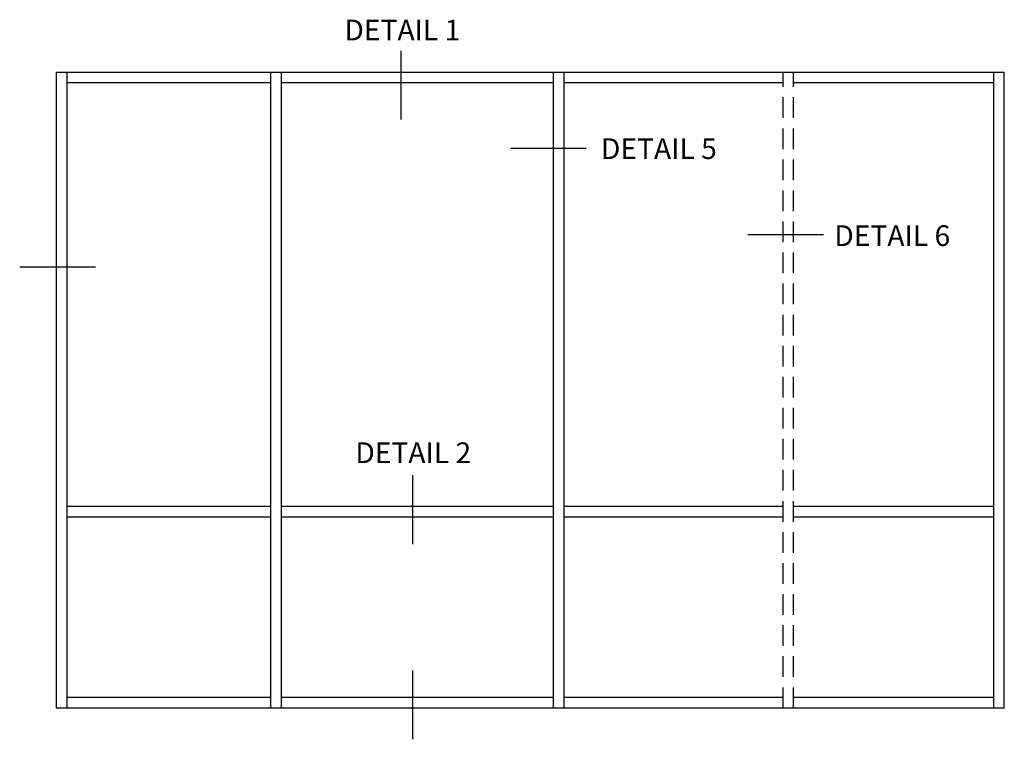
# Model space of a CAD drawing. Extents: x 0 to 106, y 0 to 65.
# Drawn here: x 54 to 78, y 29 to 46 of the extents above; entities that cross this region are included whole.
import ezdxf
from ezdxf.enums import TextEntityAlignment as Align

# ---------------------------------------------------------------- set-up
doc = ezdxf.new("R2010")
doc.units = 0
doc.header["$LTSCALE"] = 0.5
doc.header["$MEASUREMENT"] = 0
doc.linetypes.add('HIDDEN', pattern=[0.375, 0.25, -0.125])
doc.layers.get('0').update_dxf_attribs({"color": 4, "linetype": 'CONTINUOUS'})
doc.styles.get("Standard").update_dxf_attribs({"font": 'arial.ttf'})

msp = doc.modelspace()

# ---------------------------------------------------------------- linework, layer by layer
at = {"color": 2}
for p, q in [((63.694, 45.477), (63.694, 43.815)), ((68.17, 43.115), (66.34, 43.115)), ((73.902, 41.034), (72.073, 41.034)), ((56.328, 40.254), (54.498, 40.254)), ((63.98, 35.225), (63.98, 33.563)), ((63.98, 30.51), (63.98, 28.848))]:
    msp.add_line(p, q, dxfattribs=at)
for p, q in [((55.384, 44.963), (78.262, 44.963)), ((55.384, 29.603), (55.384, 44.963)), ((55.64, 29.603), (55.64, 44.963)), ((60.563, 29.603), (60.563, 44.963)), ((60.819, 29.603), (60.819, 44.963)), ((67.381, 29.603), (67.381, 44.963)), ((67.637, 29.603), (67.637, 44.963)), ((78.006, 29.603), (78.006, 44.963)), ((78.262, 29.603), (78.262, 44.963)), ((55.64, 44.707), (60.563, 44.707)), ((60.819, 44.707), (67.381, 44.707)), ((67.637, 44.707), (72.922, 44.707)), ((73.178, 44.707), (78.006, 44.707)), ((60.563, 34.467), (55.64, 34.467)), ((67.381, 34.467), (60.819, 34.467)), ((72.922, 34.467), (67.637, 34.467)), ((78.006, 34.467), (73.178, 34.467)), ((60.563, 34.211), (55.64, 34.211)), ((67.381, 34.211), (60.819, 34.211)), ((72.922, 34.211), (67.637, 34.211)), ((78.006, 34.211), (73.178, 34.211)), ((60.563, 29.859), (55.64, 29.859)), ((67.381, 29.859), (60.819, 29.859)), ((72.922, 29.859), (67.637, 29.859)), ((78.006, 29.859), (73.178, 29.859)), ((78.262, 29.603), (55.384, 29.603))]:
    msp.add_line(p, q)
at = {"linetype": 'HIDDEN', "ltscale": 4}
for p, q in [((72.922, 29.603), (72.922, 44.963)), ((73.178, 29.603), (73.178, 44.963))]:
    msp.add_line(p, q, dxfattribs=at)

# ---------------------------------------------------------------- texts
at = {"color": 2, "linetype": 'Continuous'}
for s, p in [('DETAIL 1', (63.734, 45.727)), ('DETAIL 5', (69.925, 42.862)), ('DETAIL 6', (75.558, 40.761)), ('DETAIL 2', (63.997, 35.519))]:
    msp.add_text(s, height=0.5, dxfattribs=at).set_placement(p, align=Align.CENTER)

doc.saveas('drawing.dxf')
